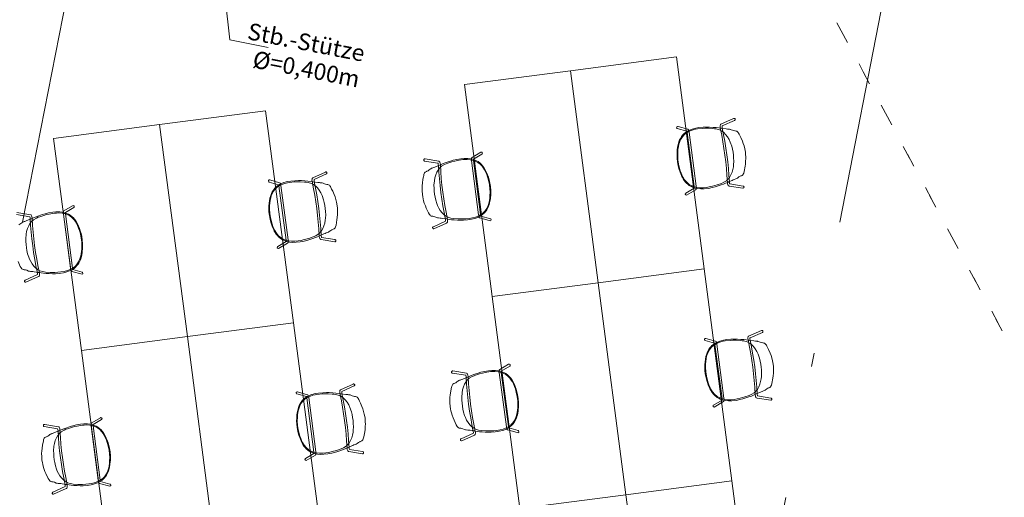
# Model space of a CAD drawing. Extents: x 0 to 69, y 0 to 49.5.
# Drawn here: x 42 to 49.4, y 41 to 44.6 of the extents above; entities that cross this region are included whole.
import ezdxf
from ezdxf.xclip import XClip

# ---------------------------------------------------------------- set-up
doc = ezdxf.new("R2010")
doc.units = 0
doc.header["$MEASUREMENT"] = 0
doc.header["$XCLIPFRAME"] = 0
doc.linetypes.add('Punktlinie 1', pattern=[0.0125, 0, -0.0125])
doc.linetypes.add('Raster', pattern=[0.2, 0.1, -0.05, 0, -0.05])
for name, color, linetype in [('95 L5 Ausführungsplanung Beschriftung.allgemein', 7, 'Continuous'), ('Neubau_00 Achsraster', 7, 'Continuous'), ('Neubau_20 Decke', 7, 'Continuous'), ('Neubau_50 Möblierung', 7, 'Continuous'), ('Neubau_95 L5 Ausführungsplanung Beschriftung.allgemein', 7, 'Continuous')]:
    doc.layers.add(name, color=color, linetype=linetype)
doc.styles.add('ERSTELLTER_STIL_6', font='ARIALN.TTF')

# ---------------------------------------------------------------- blocks, each defined once
blk = doc.blocks.new('Zeichnung_4_1', base_point=(-84.7914, 0.6271))
at = {"layer": 'Neubau_00 Achsraster', "color": 5, "linetype": 'Raster', "lineweight": 18, "ltscale": 20}
for p, q in [((43.2097, 49.05), (33.6978, 0.5)), ((49.3238, 49.05), (39.8119, 0.5))]:
    blk.add_line(p, q, dxfattribs=at)
at = {"layer": 'Neubau_20 Decke', "color": 7, "linetype": 'Punktlinie 1', "lineweight": 13, "ltscale": 20, "flags": 128}
for points in [[(59.45, 38.3129), (53.2695, 46.7961), (47.3445, 46.0196), (56.2643, 29.3978), (59.45, 31.7188)], [(48.6954, 11.748), (48.7531, 12.0424), (49.0475, 11.9847), (49.6146, 14.8797), (49.6243, 14.9287), (46.4154, 15.5574), (38.025, 17.2013), (24.2077, 19.9084), (26.1736, 29.9426), (39.9909, 27.2355), (40.2853, 27.1778), (40.8574, 30.0973), (43.6606, 31.6407), (52.2417, 36.3651), (55.7491, 29.8291), (56.0662, 29.767), (52.4607, 36.4857), (47.3445, 46.0196), (46.7271, 45.9387), (46.7596, 45.6908), (29.2097, 43.3909), (29.1772, 43.6388), (28.8533, 43.5964), (27.2548, 35.4372), (26.9604, 35.4949), (26.4701, 32.9925), (21.8971, 33.8884), (22.3873, 36.3908), (22.0929, 36.4485), (23.3521, 42.8754), (22.9306, 42.8202), (22.9631, 42.5723), (20.6348, 42.2672), (20.6023, 42.5151), (9.7607, 41.0943), (8.8401, 36.3956), (9.0854, 36.3475), (6.0236, 20.7196), (5.7783, 20.7677), (5.7206, 20.4733), (5.6629, 20.1789), (15.6194, 18.2282), (15.3406, 16.8053), (18.476, 16.191), (16.7445, 7.3534), (17.2778, 7.1225), (17.3771, 7.3519), (23.8153, 4.5643), (46.46, 5.0566), (46.4654, 4.8067), (47.3392, 4.8257), (48.6569, 11.5517)]]:
    blk.add_lwpolyline(points, dxfattribs=at)
at = {"layer": 'Neubau_50 Möblierung', "color": 253, "linetype": 'Continuous', "lineweight": 18, "ltscale": 20, "true_color": 0x9b9b9b}
for p, q in [((46.136, 44.1968), (46.9292, 44.3007)), ((46.9292, 44.3007), (47.1371, 42.7143)), ((46.136, 44.1968), (45.3428, 44.0928)), ((46.3439, 42.6103), (46.136, 44.1968)), ((46.3439, 42.6103), (46.136, 44.1968)), ((45.3428, 44.0928), (45.5507, 42.5064)), ((43.0623, 43.7938), (43.8555, 43.8978)), ((43.8555, 43.8978), (44.0634, 42.3113)), ((43.0623, 43.7938), (42.2691, 43.6899)), ((43.2702, 42.2074), (43.0623, 43.7938)), ((43.2702, 42.2074), (43.0623, 43.7938)), ((42.2691, 43.6899), (42.477, 42.1034)), ((47.1371, 42.7143), (46.3439, 42.6103)), ((46.3439, 42.6103), (47.1371, 42.7143)), ((47.1371, 42.7143), (47.345, 41.1279)), ((45.5507, 42.5064), (46.3439, 42.6103)), ((46.3439, 42.6103), (45.5507, 42.5064)), ((46.5518, 41.0239), (46.3439, 42.6103)), ((46.5518, 41.0239), (46.3439, 42.6103)), ((45.5507, 42.5064), (45.7586, 40.92)), ((44.0634, 42.3113), (43.2702, 42.2074)), ((43.2702, 42.2074), (44.0634, 42.3113)), ((44.0634, 42.3113), (44.2713, 40.7249)), ((42.477, 42.1034), (43.2702, 42.2074)), ((43.2702, 42.2074), (42.477, 42.1034)), ((43.4781, 40.621), (43.2702, 42.2074)), ((43.4781, 40.621), (43.2702, 42.2074)), ((42.477, 42.1034), (42.6849, 40.517)), ((47.345, 41.1279), (46.5518, 41.0239)), ((46.5518, 41.0239), (47.345, 41.1279)), ((47.345, 41.1279), (47.5529, 39.5414)), ((45.7586, 40.92), (46.5518, 41.0239)), ((46.5518, 41.0239), (45.7586, 40.92)), ((46.7597, 39.4375), (46.5518, 41.0239)), ((46.7597, 39.4375), (46.5518, 41.0239))]:
    blk.add_line(p, q, dxfattribs=at)
at = {"layer": 'Neubau_50 Möblierung', "color": 253, "linetype": 'Continuous', "lineweight": 18, "ltscale": 20, "true_color": 0x9b9b9b, "flags": 128}
for points in [[(47.3597, 43.8399), (47.357, 43.839), (47.2615, 43.7962), (47.2592, 43.7942), (47.258, 43.7917), (47.2566, 43.7866), (47.2563, 43.7788), (47.257, 43.7697), (47.2682, 43.7146), (47.2771, 43.666), (47.2852, 43.616), (47.2924, 43.5654), (47.2985, 43.5146), (47.3036, 43.4643), (47.3075, 43.415), (47.3108, 43.3589), (47.3125, 43.3499), (47.3142, 43.3441), (47.3161, 43.3399), (47.3192, 43.3365), (47.3218, 43.3347), (47.3247, 43.3341), (47.4271, 43.3174), (47.4298, 43.3179), (47.4326, 43.3197), (47.4344, 43.3224), (47.4351, 43.3259), (47.4346, 43.3283), (47.4329, 43.331), (47.4303, 43.3328), (47.4275, 43.3334), (47.3287, 43.3499), (47.3273, 43.3541), (47.3256, 43.3621), (47.3224, 43.4155), (47.3184, 43.4653), (47.3133, 43.5161), (47.3071, 43.5673), (47.2999, 43.6184), (47.2917, 43.6688), (47.2827, 43.7179), (47.2724, 43.7682), (47.2718, 43.7746), (47.2718, 43.7822), (47.2719, 43.7834), (47.3647, 43.825), (47.3671, 43.8271), (47.3685, 43.8301), (47.3686, 43.833), (47.3677, 43.8358), (47.3655, 43.8383), (47.3627, 43.8397)], [(46.9412, 43.7797), (46.9373, 43.78), (46.9335, 43.7781), (46.9312, 43.7747), (46.9309, 43.7707), (46.9327, 43.7668), (46.9361, 43.7645), (47.0068, 43.7446), (47.0078, 43.7412), (47.0093, 43.7346), (47.0625, 43.3302), (47.0628, 43.3238), (47.0628, 43.3189), (47, 43.2815), (46.9976, 43.2795), (46.996, 43.2736), (46.997, 43.2707), (46.9991, 43.2683), (47.0049, 43.2666), (47.074, 43.3068), (47.0758, 43.3089), (47.0774, 43.3116), (47.0778, 43.3148), (47.078, 43.3204), (47.0778, 43.3257), (47.0772, 43.332), (47.0241, 43.738), (47.0226, 43.745), (47.0209, 43.7516), (47.0198, 43.7541), (47.018, 43.7571), (47.0142, 43.7591)], [(47.0979, 43.7716), (47.0738, 43.7675), (47.0465, 43.7601), (47.0284, 43.7529), (47.0127, 43.745), (46.9978, 43.7351), (46.9876, 43.7267), (46.9782, 43.7175), (46.9673, 43.7037), (46.9592, 43.6907), (46.9536, 43.6792), (46.9478, 43.6644), (46.9421, 43.6444), (46.938, 43.6225), (46.9358, 43.6051), (46.9343, 43.5845), (46.9337, 43.564), (46.9347, 43.5403), (46.9376, 43.5142), (46.943, 43.4842), (46.9503, 43.457), (46.9616, 43.4255), (46.9705, 43.4056), (46.9746, 43.3977), (46.9806, 43.3871), (46.9885, 43.3751), (46.9959, 43.3656), (47.008, 43.3527), (47.0148, 43.3469), (47.0205, 43.3425), (47.0254, 43.3389), (47.0355, 43.3327), (47.0421, 43.3293), (47.0488, 43.326), (47.0684, 43.3191), (47.089, 43.315), (47.1113, 43.3129), (47.1371, 43.3133), (47.1683, 43.3167), (47.197, 43.3224), (47.218, 43.3277), (47.2411, 43.3346), (47.2635, 43.3421), (47.2822, 43.349), (47.2974, 43.355), (47.3129, 43.3617), (47.3185, 43.3643), (47.3462, 43.3764), (47.3551, 43.3801), (47.3622, 43.3829), (47.373, 43.3867), (47.3795, 43.3893), (47.3858, 43.393), (47.3971, 43.4017), (47.4054, 43.4067), (47.4101, 43.4092), (47.4156, 43.4106), (47.4203, 43.413), (47.4221, 43.414), (47.4262, 43.418), (47.429, 43.422), (47.4327, 43.4297), (47.4362, 43.4428), (47.4431, 43.4822), (47.4454, 43.4989), (47.4474, 43.521), (47.448, 43.54), (47.4477, 43.5535), (47.4471, 43.5689), (47.4452, 43.5866), (47.4402, 43.6135), (47.4351, 43.6341), (47.4291, 43.6531), (47.4225, 43.6704), (47.4111, 43.6966), (47.4037, 43.7121), (47.398, 43.7232), (47.3945, 43.7297), (47.3907, 43.7355), (47.3865, 43.7401), (47.3811, 43.7439), (47.3753, 43.7456), (47.37, 43.7464), (47.367, 43.7466), (47.358, 43.7486), (47.349, 43.7517), (47.3401, 43.7555), (47.3337, 43.7576), (47.3316, 43.7581), (47.3272, 43.7589), (47.3219, 43.7594), (47.3168, 43.7596), (47.3119, 43.7599), (47.301, 43.761), (47.2264, 43.7709), (47.2041, 43.773), (47.1774, 43.7746), (47.1562, 43.775), (47.1287, 43.7744)], [(47.0724, 43.7588), (47.0543, 43.7546), (47.0315, 43.7464), (47.0176, 43.7397), (46.9977, 43.7272), (46.9892, 43.7196), (46.9811, 43.7117), (46.9686, 43.6956), (46.958, 43.6764), (46.9519, 43.6609), (46.9473, 43.6461), (46.9437, 43.6292), (46.9408, 43.6072), (46.9394, 43.5886), (46.9388, 43.5629), (46.9405, 43.5299), (46.9454, 43.4981), (46.9505, 43.476), (46.9585, 43.4481), (46.9643, 43.4315), (46.9707, 43.4166), (46.9774, 43.4025), (46.9908, 43.3812), (47.0063, 43.3626), (47.0257, 43.3462), (47.0405, 43.3371), (47.046, 43.335), (47.0653, 43.3281), (47.0821, 43.324), (47.1041, 43.3216), (47.1287, 43.3215), (47.1533, 43.324), (47.1751, 43.3277), (47.1989, 43.333), (47.2331, 43.3421), (47.2656, 43.3533), (47.2845, 43.3618), (47.3038, 43.374), (47.3148, 43.3848), (47.3183, 43.3885), (47.3269, 43.3989), (47.3375, 43.4172), (47.3459, 43.4373), (47.3517, 43.4573), (47.3556, 43.4781), (47.3575, 43.4939), (47.3589, 43.5196), (47.3576, 43.5444), (47.3558, 43.5652), (47.3528, 43.5886), (47.3483, 43.6107), (47.3433, 43.6315), (47.3319, 43.6635), (47.3231, 43.683), (47.3107, 43.7033), (47.2972, 43.7208), (47.284, 43.7339), (47.2808, 43.7365), (47.2686, 43.7456), (47.2519, 43.7542), (47.2269, 43.761), (47.2131, 43.763), (47.2004, 43.7643), (47.1687, 43.7661), (47.146, 43.7661), (47.126, 43.7655), (47.0859, 43.7617)], [(45.3162, 43.5381), (45.3406, 43.5403), (45.3688, 43.5403), (45.3882, 43.5379), (45.4054, 43.5343), (45.4223, 43.5287), (45.4343, 43.5231), (45.4458, 43.5167), (45.4599, 43.5062), (45.471, 43.4957), (45.4794, 43.4861), (45.4888, 43.4732), (45.4995, 43.4553), (45.5091, 43.4352), (45.5157, 43.419), (45.5225, 43.3995), (45.5283, 43.3798), (45.5335, 43.3567), (45.5374, 43.3307), (45.5399, 43.3003), (45.5399, 43.2721), (45.5371, 43.2388), (45.5336, 43.2173), (45.5316, 43.2086), (45.5286, 43.1968), (45.524, 43.1832), (45.5194, 43.1721), (45.511, 43.1566), (45.5059, 43.1492), (45.5016, 43.1434), (45.4977, 43.1387), (45.4896, 43.1301), (45.4841, 43.1251), (45.4785, 43.1202), (45.4613, 43.1085), (45.4424, 43.0992), (45.4214, 43.0915), (45.3964, 43.0852), (45.3654, 43.0804), (45.3362, 43.0785), (45.3146, 43.0782), (45.2904, 43.0789), (45.2669, 43.0805), (45.247, 43.0822), (45.2307, 43.0842), (45.214, 43.0867), (45.208, 43.0877), (45.1781, 43.0923), (45.1686, 43.0936), (45.1609, 43.0945), (45.1495, 43.0953), (45.1426, 43.0962), (45.1356, 43.0981), (45.1224, 43.1036), (45.1131, 43.1063), (45.1079, 43.1075), (45.1023, 43.1074), (45.0971, 43.1086), (45.0951, 43.1091), (45.0901, 43.1119), (45.0864, 43.115), (45.0808, 43.1215), (45.0741, 43.1332), (45.0573, 43.1695), (45.0507, 43.1851), (45.043, 43.2059), (45.0376, 43.2241), (45.0344, 43.2373), (45.031, 43.2523), (45.0283, 43.2699), (45.0262, 43.2972), (45.0258, 43.3184), (45.0267, 43.3382), (45.0286, 43.3567), (45.0328, 43.385), (45.0361, 43.4018), (45.0387, 43.414), (45.0404, 43.4212), (45.0426, 43.4278), (45.0455, 43.4333), (45.0497, 43.4384), (45.0549, 43.4415), (45.0597, 43.4437), (45.0627, 43.4446), (45.0708, 43.4489), (45.0787, 43.4542), (45.0863, 43.4602), (45.092, 43.4638), (45.0938, 43.4649), (45.0979, 43.4668), (45.1029, 43.4686), (45.1077, 43.4701), (45.1124, 43.4717), (45.1226, 43.4755), (45.1922, 43.5043), (45.2133, 43.5121), (45.2386, 43.5205), (45.259, 43.5264), (45.2857, 43.5329)], [(45.4655, 43.5863), (45.4692, 43.5876), (45.4734, 43.5868), (45.4765, 43.584), (45.4778, 43.5802), (45.477, 43.5761), (45.4744, 43.573), (45.4112, 43.5355), (45.4111, 43.532), (45.4113, 43.5252), (45.4642, 43.1207), (45.4655, 43.1145), (45.4668, 43.1097), (45.537, 43.0898), (45.5399, 43.0884), (45.5429, 43.0832), (45.5428, 43.0802), (45.5414, 43.0772), (45.5362, 43.0741), (45.459, 43.0952), (45.4568, 43.0967), (45.4545, 43.0989), (45.4533, 43.1019), (45.4517, 43.1072), (45.4505, 43.1125), (45.4495, 43.1187), (45.3962, 43.5247), (45.3958, 43.5318), (45.3957, 43.5386), (45.3961, 43.5413), (45.3971, 43.5446), (45.4003, 43.5476)], [(45.0456, 43.5366), (45.0485, 43.5365), (45.1517, 43.5197), (45.1545, 43.5183), (45.1563, 43.5162), (45.159, 43.5117), (45.1613, 43.5042), (45.1629, 43.4953), (45.1663, 43.4391), (45.1702, 43.3898), (45.1753, 43.3395), (45.1814, 43.2888), (45.1886, 43.2381), (45.1966, 43.1882), (45.2055, 43.1396), (45.2168, 43.0845), (45.2175, 43.0754), (45.2173, 43.0693), (45.2166, 43.0648), (45.2144, 43.0607), (45.2124, 43.0583), (45.2098, 43.0569), (45.1151, 43.0145), (45.1124, 43.0142), (45.1092, 43.0152), (45.1068, 43.0174), (45.1052, 43.0205), (45.1051, 43.023), (45.106, 43.026), (45.1081, 43.0285), (45.1106, 43.0298), (45.2019, 43.0711), (45.2021, 43.0756), (45.2017, 43.0838), (45.1911, 43.1362), (45.1821, 43.1853), (45.1739, 43.2357), (45.1667, 43.2868), (45.1605, 43.3381), (45.1554, 43.3889), (45.1514, 43.4386), (45.1484, 43.4899), (45.1474, 43.4962), (45.1455, 43.5036), (45.145, 43.5046), (45.0447, 43.521), (45.0417, 43.5224), (45.0397, 43.5249), (45.0388, 43.5277), (45.039, 43.5306), (45.0404, 43.5336), (45.0428, 43.5357)], [(45.3442, 43.5323), (45.3627, 43.5329), (45.3869, 43.5309), (45.4021, 43.5279), (45.4244, 43.521), (45.4346, 43.5159), (45.4445, 43.5103), (45.4607, 43.498), (45.4759, 43.4821), (45.4858, 43.4688), (45.494, 43.4557), (45.5019, 43.4402), (45.5104, 43.4197), (45.5165, 43.4021), (45.5236, 43.3775), (45.5306, 43.3451), (45.5341, 43.3131), (45.5348, 43.2905), (45.5343, 43.2615), (45.5329, 43.2439), (45.5306, 43.2279), (45.5278, 43.2126), (45.5203, 43.1885), (45.5101, 43.1665), (45.4955, 43.1457), (45.4836, 43.1331), (45.4788, 43.1297), (45.462, 43.118), (45.4468, 43.1097), (45.4261, 43.1017), (45.4024, 43.0953), (45.378, 43.0913), (45.356, 43.0893), (45.3316, 43.0883), (45.2963, 43.0883), (45.2619, 43.0907), (45.2415, 43.0941), (45.2197, 43.1009), (45.2063, 43.1085), (45.2019, 43.1112), (45.1909, 43.119), (45.176, 43.134), (45.1627, 43.1512), (45.1519, 43.169), (45.1428, 43.1881), (45.1369, 43.2029), (45.129, 43.2273), (45.1239, 43.2517), (45.1202, 43.2722), (45.1171, 43.2956), (45.1157, 43.3181), (45.1151, 43.3395), (45.118, 43.3733), (45.1214, 43.3945), (45.1282, 43.4173), (45.1367, 43.4377), (45.1461, 43.4537), (45.1485, 43.457), (45.158, 43.469), (45.1719, 43.4816), (45.1943, 43.4946), (45.2071, 43.5002), (45.219, 43.5047), (45.2492, 43.5145), (45.2711, 43.5204), (45.2906, 43.525), (45.3303, 43.5316)], [(44.3059, 43.4396), (44.3031, 43.4386), (44.2077, 43.3958), (44.2053, 43.3938), (44.2041, 43.3913), (44.2027, 43.3863), (44.2024, 43.3784), (44.2031, 43.3694), (44.2144, 43.3142), (44.2233, 43.2656), (44.2314, 43.2157), (44.2385, 43.1651), (44.2446, 43.1143), (44.2497, 43.064), (44.2536, 43.0147), (44.257, 42.9586), (44.2587, 42.9496), (44.2604, 42.9437), (44.2622, 42.9396), (44.2654, 42.9362), (44.2679, 42.9344), (44.2709, 42.9337), (44.3732, 42.9171), (44.376, 42.9176), (44.3788, 42.9194), (44.3806, 42.922), (44.3813, 42.9255), (44.3807, 42.9279), (44.379, 42.9306), (44.3764, 42.9325), (44.3736, 42.9331), (44.2748, 42.9495), (44.2734, 42.9538), (44.2717, 42.9618), (44.2685, 43.0152), (44.2645, 43.0649), (44.2594, 43.1157), (44.2532, 43.167), (44.246, 43.2181), (44.2378, 43.2685), (44.2289, 43.3176), (44.2185, 43.3679), (44.2179, 43.3743), (44.2179, 43.3819), (44.2181, 43.383), (44.3108, 43.4246), (44.3133, 43.4268), (44.3146, 43.4297), (44.3147, 43.4327), (44.3138, 43.4354), (44.3117, 43.438), (44.3088, 43.4394)], [(43.8874, 43.3793), (43.8834, 43.3796), (43.8796, 43.3778), (43.8773, 43.3743), (43.877, 43.3703), (43.8788, 43.3665), (43.8822, 43.3642), (43.9529, 43.3442), (43.9539, 43.3409), (43.9554, 43.3343), (44.0086, 42.9298), (44.0089, 42.9234), (44.0089, 42.9185), (43.9462, 42.8812), (43.9437, 42.8791), (43.9422, 42.8732), (43.9431, 42.8704), (43.9452, 42.8679), (43.951, 42.8663), (44.0202, 42.9065), (44.0219, 42.9085), (44.0236, 42.9112), (44.0239, 42.9145), (44.0242, 42.92), (44.0239, 42.9254), (44.0233, 42.9316), (43.9702, 43.3376), (43.9688, 43.3447), (43.967, 43.3512), (43.966, 43.3537), (43.9641, 43.3567), (43.9604, 43.3587)], [(44.044, 43.3712), (44.0199, 43.3671), (43.9926, 43.3598), (43.9745, 43.3525), (43.9588, 43.3446), (43.9439, 43.3348), (43.9338, 43.3263), (43.9243, 43.3172), (43.9134, 43.3034), (43.9054, 43.2904), (43.8997, 43.2789), (43.8939, 43.2641), (43.8882, 43.244), (43.8842, 43.2221), (43.8819, 43.2048), (43.8804, 43.1842), (43.8799, 43.1636), (43.8808, 43.14), (43.8837, 43.1139), (43.8891, 43.0839), (43.8964, 43.0566), (43.9077, 43.0251), (43.9166, 43.0052), (43.9208, 42.9974), (43.9267, 42.9867), (43.9347, 42.9748), (43.942, 42.9653), (43.9541, 42.9524), (43.9609, 42.9465), (43.9666, 42.9421), (43.9715, 42.9385), (43.9816, 42.9323), (43.9882, 42.9289), (43.9949, 42.9257), (44.0145, 42.9187), (44.0351, 42.9146), (44.0574, 42.9126), (44.0832, 42.9129), (44.1144, 42.9163), (44.1431, 42.922), (44.1641, 42.9273), (44.1872, 42.9342), (44.2096, 42.9418), (44.2283, 42.9486), (44.2436, 42.9547), (44.259, 42.9614), (44.2646, 42.9639), (44.2923, 42.9761), (44.3012, 42.9798), (44.3084, 42.9826), (44.3192, 42.9863), (44.3256, 42.989), (44.3319, 42.9926), (44.3432, 43.0013), (44.3515, 43.0064), (44.3563, 43.0089), (44.3617, 43.0102), (44.3664, 43.0127), (44.3682, 43.0137), (44.3723, 43.0177), (44.3751, 43.0217), (44.3788, 43.0293), (44.3823, 43.0424), (44.3892, 43.0818), (44.3915, 43.0986), (44.3936, 43.1207), (44.3941, 43.1396), (44.3938, 43.1532), (44.3932, 43.1685), (44.3914, 43.1863), (44.3863, 43.2132), (44.3812, 43.2338), (44.3752, 43.2527), (44.3687, 43.2701), (44.3573, 43.2963), (44.3498, 43.3118), (44.3442, 43.3229), (44.3407, 43.3294), (44.3368, 43.3352), (44.3326, 43.3398), (44.3272, 43.3436), (44.3214, 43.3452), (44.3162, 43.3461), (44.3131, 43.3462), (44.3041, 43.3483), (44.2951, 43.3514), (44.2862, 43.3552), (44.2798, 43.3572), (44.2777, 43.3578), (44.2734, 43.3586), (44.2681, 43.359), (44.263, 43.3592), (44.258, 43.3596), (44.2472, 43.3607), (44.1725, 43.3705), (44.1502, 43.3726), (44.1235, 43.3742), (44.1023, 43.3747), (44.0748, 43.3741)], [(44.0185, 43.3584), (44.0005, 43.3542), (43.9776, 43.346), (43.9637, 43.3393), (43.9439, 43.3268), (43.9353, 43.3193), (43.9272, 43.3114), (43.9147, 43.2953), (43.9041, 43.276), (43.898, 43.2606), (43.8934, 43.2458), (43.8898, 43.2288), (43.8869, 43.2068), (43.8855, 43.1882), (43.885, 43.1626), (43.8866, 43.1295), (43.8915, 43.0977), (43.8966, 43.0757), (43.9046, 43.0478), (43.9105, 43.0312), (43.9168, 43.0162), (43.9235, 43.0022), (43.9369, 42.9808), (43.9524, 42.9623), (43.9719, 42.9459), (43.9867, 42.9368), (43.9921, 42.9347), (44.0114, 42.9277), (44.0282, 42.9237), (44.0502, 42.9213), (44.0748, 42.9211), (44.0995, 42.9236), (44.1213, 42.9273), (44.145, 42.9327), (44.1792, 42.9417), (44.2118, 42.9529), (44.2306, 42.9615), (44.2499, 42.9736), (44.2609, 42.9844), (44.2645, 42.9882), (44.2731, 42.9986), (44.2836, 43.0169), (44.292, 43.037), (44.2979, 43.0569), (44.3017, 43.0777), (44.3037, 43.0936), (44.305, 43.1192), (44.3037, 43.144), (44.302, 43.1648), (44.2989, 43.1883), (44.2944, 43.2103), (44.2895, 43.2312), (44.278, 43.2631), (44.2693, 43.2827), (44.2568, 43.303), (44.2433, 43.3204), (44.2301, 43.3335), (44.2269, 43.3361), (44.2147, 43.3452), (44.198, 43.3538), (44.173, 43.3607), (44.1592, 43.3627), (44.1466, 43.364), (44.1148, 43.3657), (44.0921, 43.3657), (44.0721, 43.3652), (44.032, 43.3613)], [(42.4116, 43.1859), (42.4153, 43.1872), (42.4195, 43.1864), (42.4226, 43.1837), (42.4239, 43.1799), (42.4232, 43.1757), (42.4205, 43.1726), (42.3574, 43.1351), (42.3572, 43.1316), (42.3574, 43.1248), (42.4103, 42.7204), (42.4116, 42.7141), (42.4129, 42.7094), (42.4832, 42.6895), (42.486, 42.6881), (42.4891, 42.6828), (42.4889, 42.6798), (42.4875, 42.6769), (42.4823, 42.6738), (42.4051, 42.6948), (42.4029, 42.6964), (42.4006, 42.6986), (42.3994, 42.7016), (42.3978, 42.7069), (42.3967, 42.7121), (42.3956, 42.7183), (42.3423, 43.1243), (42.3419, 43.1315), (42.3419, 43.1383), (42.3423, 43.141), (42.3433, 43.1443), (42.3464, 43.1472)], [(42.2903, 43.1319), (42.3088, 43.1325), (42.333, 43.1305), (42.3482, 43.1276), (42.3706, 43.1206), (42.3807, 43.1155), (42.3907, 43.11), (42.4068, 43.0977), (42.422, 43.0818), (42.4319, 43.0685), (42.4402, 43.0553), (42.448, 43.0399), (42.4565, 43.0194), (42.4626, 43.0017), (42.4698, 42.9771), (42.4767, 42.9448), (42.4802, 42.9128), (42.4809, 42.8902), (42.4804, 42.8611), (42.479, 42.8436), (42.4767, 42.8275), (42.4739, 42.8122), (42.4664, 42.7881), (42.4563, 42.7662), (42.4416, 42.7454), (42.4297, 42.7327), (42.425, 42.7293), (42.4081, 42.7176), (42.3929, 42.7093), (42.3723, 42.7014), (42.3486, 42.6949), (42.3241, 42.6909), (42.3021, 42.6889), (42.2777, 42.688), (42.2424, 42.6879), (42.208, 42.6903), (42.1877, 42.6937), (42.1658, 42.7005), (42.1524, 42.7081), (42.1481, 42.7108), (42.137, 42.7187), (42.1221, 42.7336), (42.1088, 42.7509), (42.098, 42.7686), (42.089, 42.7877), (42.083, 42.8026), (42.0751, 42.827), (42.07, 42.8513), (42.0663, 42.8719), (42.0632, 42.8953), (42.0619, 42.9178), (42.0613, 42.9392), (42.0641, 42.973), (42.0675, 42.9941), (42.0743, 43.017), (42.0828, 43.0373), (42.0922, 43.0534), (42.0946, 43.0567), (42.1041, 43.0687), (42.118, 43.0813), (42.1404, 43.0943), (42.1533, 43.0998), (42.1651, 43.1043), (42.1954, 43.1142), (42.2173, 43.12), (42.2367, 43.1247), (42.2765, 43.1312)], [(47.5676, 42.2535), (47.5649, 42.2526), (47.4694, 42.2097), (47.4671, 42.2077), (47.4659, 42.2052), (47.4645, 42.2002), (47.4642, 42.1924), (47.4649, 42.1833), (47.4761, 42.1282), (47.485, 42.0795), (47.4931, 42.0296), (47.5003, 41.979), (47.5064, 41.9282), (47.5115, 41.8779), (47.5154, 41.8286), (47.5187, 41.7725), (47.5204, 41.7635), (47.5221, 41.7576), (47.524, 41.7535), (47.5271, 41.7501), (47.5297, 41.7483), (47.5326, 41.7476), (47.635, 41.731), (47.6377, 41.7315), (47.6405, 41.7333), (47.6423, 41.736), (47.643, 41.7394), (47.6425, 41.7418), (47.6408, 41.7445), (47.6382, 41.7464), (47.6354, 41.747), (47.5366, 41.7634), (47.5352, 41.7677), (47.5335, 41.7757), (47.5303, 41.8291), (47.5263, 41.8788), (47.5212, 41.9296), (47.515, 41.9809), (47.5078, 42.032), (47.4996, 42.0824), (47.4906, 42.1315), (47.4803, 42.1818), (47.4797, 42.1882), (47.4797, 42.1958), (47.4799, 42.1969), (47.5726, 42.2386), (47.575, 42.2407), (47.5764, 42.2436), (47.5765, 42.2466), (47.5756, 42.2493), (47.5734, 42.2519), (47.5706, 42.2533)], [(47.1491, 42.1932), (47.1452, 42.1935), (47.1414, 42.1917), (47.1391, 42.1882), (47.1388, 42.1842), (47.1406, 42.1804), (47.144, 42.1781), (47.2147, 42.1581), (47.2157, 42.1548), (47.2172, 42.1482), (47.2704, 41.7437), (47.2707, 41.7373), (47.2707, 41.7324), (47.2079, 41.6951), (47.2055, 41.693), (47.2039, 41.6872), (47.2049, 41.6843), (47.207, 41.6818), (47.2128, 41.6802), (47.2819, 41.7204), (47.2837, 41.7224), (47.2853, 41.7252), (47.2857, 41.7284), (47.2859, 41.7339), (47.2857, 41.7393), (47.2851, 41.7456), (47.232, 42.1516), (47.2305, 42.1586), (47.2288, 42.1651), (47.2277, 42.1677), (47.2259, 42.1706), (47.2221, 42.1726)], [(47.3058, 42.1851), (47.2817, 42.181), (47.2544, 42.1737), (47.2363, 42.1665), (47.2206, 42.1585), (47.2057, 42.1487), (47.1955, 42.1403), (47.1861, 42.1311), (47.1752, 42.1173), (47.1671, 42.1043), (47.1615, 42.0928), (47.1557, 42.078), (47.15, 42.058), (47.146, 42.0361), (47.1437, 42.0187), (47.1422, 41.9981), (47.1416, 41.9775), (47.1426, 41.9539), (47.1455, 41.9278), (47.1509, 41.8978), (47.1582, 41.8705), (47.1695, 41.8391), (47.1784, 41.8191), (47.1825, 41.8113), (47.1885, 41.8006), (47.1965, 41.7887), (47.2038, 41.7792), (47.2159, 41.7663), (47.2227, 41.7605), (47.2284, 41.7561), (47.2333, 41.7524), (47.2434, 41.7462), (47.25, 41.7429), (47.2567, 41.7396), (47.2763, 41.7327), (47.2969, 41.7285), (47.3192, 41.7265), (47.345, 41.7268), (47.3762, 41.7303), (47.4049, 41.7359), (47.4259, 41.7412), (47.449, 41.7481), (47.4714, 41.7557), (47.4901, 41.7625), (47.5053, 41.7686), (47.5208, 41.7753), (47.5264, 41.7779), (47.5541, 41.79), (47.563, 41.7937), (47.5701, 41.7965), (47.581, 41.8002), (47.5874, 41.8029), (47.5937, 41.8065), (47.605, 41.8153), (47.6133, 41.8203), (47.618, 41.8228), (47.6235, 41.8241), (47.6282, 41.8266), (47.63, 41.8276), (47.6341, 41.8316), (47.6369, 41.8356), (47.6406, 41.8433), (47.6441, 41.8563), (47.651, 41.8957), (47.6533, 41.9125), (47.6554, 41.9346), (47.6559, 41.9535), (47.6556, 41.9671), (47.655, 41.9825), (47.6531, 42.0002), (47.6481, 42.0271), (47.643, 42.0477), (47.637, 42.0666), (47.6304, 42.084), (47.619, 42.1102), (47.6116, 42.1257), (47.6059, 42.1368), (47.6025, 42.1433), (47.5986, 42.1491), (47.5944, 42.1537), (47.589, 42.1575), (47.5832, 42.1592), (47.5779, 42.16), (47.5749, 42.1601), (47.5659, 42.1622), (47.5569, 42.1653), (47.548, 42.1691), (47.5416, 42.1711), (47.5395, 42.1717), (47.5351, 42.1725), (47.5298, 42.1729), (47.5247, 42.1732), (47.5198, 42.1735), (47.5089, 42.1746), (47.4343, 42.1845), (47.412, 42.1865), (47.3853, 42.1881), (47.3641, 42.1886), (47.3366, 42.188)], [(47.2803, 42.1723), (47.2622, 42.1681), (47.2394, 42.1599), (47.2255, 42.1532), (47.2056, 42.1407), (47.1971, 42.1332), (47.189, 42.1253), (47.1765, 42.1092), (47.1659, 42.0899), (47.1598, 42.0745), (47.1552, 42.0597), (47.1516, 42.0427), (47.1487, 42.0207), (47.1473, 42.0021), (47.1467, 41.9765), (47.1484, 41.9435), (47.1533, 41.9116), (47.1584, 41.8896), (47.1664, 41.8617), (47.1722, 41.8451), (47.1786, 41.8301), (47.1853, 41.8161), (47.1987, 41.7947), (47.2142, 41.7762), (47.2336, 41.7598), (47.2484, 41.7507), (47.2539, 41.7486), (47.2732, 41.7417), (47.29, 41.7376), (47.312, 41.7352), (47.3366, 41.7351), (47.3612, 41.7375), (47.383, 41.7412), (47.4068, 41.7466), (47.441, 41.7556), (47.4736, 41.7668), (47.4924, 41.7754), (47.5117, 41.7875), (47.5227, 41.7983), (47.5262, 41.8021), (47.5348, 41.8125), (47.5454, 41.8308), (47.5538, 41.8509), (47.5596, 41.8708), (47.5635, 41.8916), (47.5654, 41.9075), (47.5668, 41.9331), (47.5655, 41.958), (47.5637, 41.9788), (47.5607, 42.0022), (47.5562, 42.0243), (47.5512, 42.0451), (47.5398, 42.077), (47.5311, 42.0966), (47.5186, 42.1169), (47.5051, 42.1344), (47.4919, 42.1474), (47.4887, 42.15), (47.4765, 42.1592), (47.4598, 42.1678), (47.4348, 42.1746), (47.421, 42.1766), (47.4083, 42.1779), (47.3766, 42.1796), (47.3539, 42.1796), (47.3339, 42.1791), (47.2938, 42.1752)], [(45.6734, 41.9998), (45.6771, 42.0011), (45.6813, 42.0003), (45.6844, 41.9976), (45.6857, 41.9938), (45.6849, 41.9896), (45.6823, 41.9865), (45.6191, 41.949), (45.619, 41.9455), (45.6192, 41.9388), (45.6721, 41.5343), (45.6734, 41.528), (45.6747, 41.5233), (45.7449, 41.5034), (45.7478, 41.502), (45.7508, 41.4967), (45.7507, 41.4937), (45.7493, 41.4908), (45.7441, 41.4877), (45.6669, 41.5087), (45.6647, 41.5103), (45.6624, 41.5125), (45.6612, 41.5155), (45.6596, 41.5208), (45.6584, 41.5261), (45.6574, 41.5322), (45.6041, 41.9382), (45.6037, 41.9454), (45.6036, 41.9522), (45.604, 41.9549), (45.605, 41.9582), (45.6082, 41.9611)], [(45.5241, 41.9516), (45.5485, 41.9539), (45.5767, 41.9538), (45.5961, 41.9515), (45.6133, 41.9479), (45.6302, 41.9422), (45.6422, 41.9367), (45.6537, 41.9303), (45.6678, 41.9198), (45.6789, 41.9093), (45.6873, 41.8996), (45.6967, 41.8868), (45.7074, 41.8689), (45.717, 41.8488), (45.7236, 41.8326), (45.7304, 41.8131), (45.7362, 41.7934), (45.7414, 41.7703), (45.7453, 41.7443), (45.7478, 41.7139), (45.7478, 41.6857), (45.745, 41.6524), (45.7415, 41.6308), (45.7395, 41.6222), (45.7365, 41.6104), (45.7319, 41.5967), (45.7273, 41.5857), (45.7189, 41.5701), (45.7138, 41.5627), (45.7095, 41.557), (45.7056, 41.5522), (45.6975, 41.5436), (45.692, 41.5387), (45.6864, 41.5338), (45.6692, 41.5221), (45.6503, 41.5128), (45.6293, 41.505), (45.6043, 41.4987), (45.5733, 41.494), (45.5441, 41.4921), (45.5225, 41.4918), (45.4984, 41.4925), (45.4748, 41.494), (45.4549, 41.4958), (45.4386, 41.4978), (45.4219, 41.5002), (45.4159, 41.5013), (45.386, 41.5059), (45.3765, 41.5072), (45.3688, 41.508), (45.3574, 41.5088), (45.3505, 41.5098), (45.3435, 41.5116), (45.3303, 41.5172), (45.321, 41.5199), (45.3158, 41.5211), (45.3102, 41.521), (45.305, 41.5221), (45.303, 41.5226), (45.298, 41.5254), (45.2943, 41.5286), (45.2887, 41.5351), (45.282, 41.5468), (45.2652, 41.5831), (45.2586, 41.5987), (45.2509, 41.6195), (45.2455, 41.6377), (45.2423, 41.6508), (45.2389, 41.6658), (45.2362, 41.6835), (45.2341, 41.7107), (45.2337, 41.7319), (45.2346, 41.7518), (45.2365, 41.7703), (45.2408, 41.7985), (45.244, 41.8154), (45.2466, 41.8276), (45.2483, 41.8348), (45.2505, 41.8414), (45.2534, 41.8469), (45.2576, 41.852), (45.2628, 41.8551), (45.2676, 41.8572), (45.2706, 41.8581), (45.2787, 41.8625), (45.2866, 41.8678), (45.2942, 41.8737), (45.2999, 41.8774), (45.3017, 41.8784), (45.3058, 41.8803), (45.3108, 41.8821), (45.3156, 41.8837), (45.3203, 41.8852), (45.3305, 41.8891), (45.4001, 41.9179), (45.4212, 41.9256), (45.4465, 41.9341), (45.4669, 41.9399), (45.4936, 41.9464)], [(45.2535, 41.9502), (45.2564, 41.95), (45.3596, 41.9333), (45.3624, 41.9319), (45.3642, 41.9298), (45.3669, 41.9253), (45.3692, 41.9178), (45.3708, 41.9089), (45.3742, 41.8527), (45.3781, 41.8034), (45.3832, 41.7531), (45.3893, 41.7023), (45.3965, 41.6517), (45.4046, 41.6018), (45.4135, 41.5531), (45.4247, 41.4981), (45.4254, 41.4889), (45.4252, 41.4828), (45.4245, 41.4783), (45.4223, 41.4743), (45.4203, 41.4718), (45.4177, 41.4705), (45.323, 41.428), (45.3203, 41.4278), (45.3171, 41.4288), (45.3147, 41.4309), (45.3131, 41.4341), (45.313, 41.4366), (45.3139, 41.4396), (45.316, 41.4421), (45.3186, 41.4434), (45.4098, 41.4847), (45.41, 41.4892), (45.4096, 41.4974), (45.399, 41.5498), (45.39, 41.5989), (45.3818, 41.6493), (45.3746, 41.7004), (45.3684, 41.7517), (45.3633, 41.8024), (45.3593, 41.8522), (45.3563, 41.9034), (45.3553, 41.9098), (45.3534, 41.9171), (45.3529, 41.9182), (45.2526, 41.9345), (45.2496, 41.936), (45.2476, 41.9384), (45.2467, 41.9413), (45.2469, 41.9442), (45.2483, 41.9472), (45.2507, 41.9493)], [(45.5521, 41.9458), (45.5706, 41.9464), (45.5948, 41.9444), (45.61, 41.9415), (45.6323, 41.9345), (45.6425, 41.9294), (45.6524, 41.9239), (45.6686, 41.9116), (45.6838, 41.8957), (45.6937, 41.8824), (45.7019, 41.8692), (45.7098, 41.8538), (45.7183, 41.8333), (45.7244, 41.8157), (45.7315, 41.791), (45.7385, 41.7587), (45.742, 41.7267), (45.7427, 41.7041), (45.7422, 41.6751), (45.7408, 41.6575), (45.7385, 41.6414), (45.7357, 41.6261), (45.7282, 41.602), (45.718, 41.5801), (45.7034, 41.5593), (45.6915, 41.5467), (45.6867, 41.5432), (45.6699, 41.5316), (45.6547, 41.5233), (45.634, 41.5153), (45.6103, 41.5088), (45.5859, 41.5049), (45.5639, 41.5028), (45.5395, 41.5019), (45.5042, 41.5018), (45.4698, 41.5042), (45.4494, 41.5076), (45.4276, 41.5144), (45.4142, 41.522), (45.4098, 41.5247), (45.3988, 41.5326), (45.3839, 41.5475), (45.3706, 41.5648), (45.3598, 41.5825), (45.3507, 41.6016), (45.3448, 41.6165), (45.3369, 41.6409), (45.3318, 41.6652), (45.3281, 41.6858), (45.325, 41.7092), (45.3236, 41.7317), (45.323, 41.7531), (45.3259, 41.7869), (45.3293, 41.808), (45.3361, 41.8309), (45.3446, 41.8512), (45.354, 41.8673), (45.3564, 41.8706), (45.3659, 41.8826), (45.3798, 41.8952), (45.4022, 41.9082), (45.415, 41.9137), (45.4269, 41.9182), (45.4571, 41.9281), (45.479, 41.9339), (45.4985, 41.9386), (45.5382, 41.9452)], [(44.5138, 41.8531), (44.511, 41.8522), (44.4156, 41.8094), (44.4132, 41.8074), (44.412, 41.8049), (44.4106, 41.7998), (44.4104, 41.792), (44.411, 41.7829), (44.4223, 41.7278), (44.4312, 41.6792), (44.4393, 41.6293), (44.4464, 41.5786), (44.4525, 41.5278), (44.4576, 41.4775), (44.4615, 41.4282), (44.4649, 41.3721), (44.4666, 41.3631), (44.4683, 41.3573), (44.4701, 41.3531), (44.4733, 41.3497), (44.4758, 41.3479), (44.4788, 41.3473), (44.5811, 41.3307), (44.5839, 41.3311), (44.5867, 41.3329), (44.5885, 41.3356), (44.5892, 41.3391), (44.5886, 41.3415), (44.5869, 41.3442), (44.5843, 41.346), (44.5815, 41.3466), (44.4827, 41.3631), (44.4813, 41.3674), (44.4796, 41.3753), (44.4764, 41.4287), (44.4724, 41.4785), (44.4673, 41.5293), (44.4611, 41.5805), (44.4539, 41.6317), (44.4457, 41.6821), (44.4368, 41.7312), (44.4264, 41.7814), (44.4258, 41.7878), (44.4258, 41.7954), (44.426, 41.7966), (44.5187, 41.8382), (44.5212, 41.8404), (44.5225, 41.8433), (44.5226, 41.8462), (44.5217, 41.849), (44.5196, 41.8515), (44.5167, 41.8529)], [(44.0953, 41.7929), (44.0913, 41.7932), (44.0875, 41.7913), (44.0852, 41.7879), (44.0849, 41.7839), (44.0867, 41.78), (44.0901, 41.7777), (44.1608, 41.7578), (44.1618, 41.7544), (44.1633, 41.7478), (44.2165, 41.3434), (44.2168, 41.337), (44.2168, 41.3321), (44.1541, 41.2948), (44.1516, 41.2927), (44.1501, 41.2868), (44.151, 41.284), (44.1531, 41.2815), (44.1589, 41.2798), (44.2281, 41.32), (44.2298, 41.3221), (44.2315, 41.3248), (44.2318, 41.3281), (44.2321, 41.3336), (44.2318, 41.339), (44.2312, 41.3452), (44.1781, 41.7512), (44.1767, 41.7583), (44.1749, 41.7648), (44.1739, 41.7673), (44.172, 41.7703), (44.1683, 41.7723)], [(44.2519, 41.7848), (44.2278, 41.7807), (44.2005, 41.7733), (44.1824, 41.7661), (44.1667, 41.7582), (44.1518, 41.7484), (44.1417, 41.7399), (44.1322, 41.7307), (44.1213, 41.717), (44.1133, 41.7039), (44.1076, 41.6925), (44.1018, 41.6776), (44.0961, 41.6576), (44.0921, 41.6357), (44.0898, 41.6184), (44.0883, 41.5978), (44.0878, 41.5772), (44.0887, 41.5535), (44.0916, 41.5275), (44.097, 41.4974), (44.1043, 41.4702), (44.1156, 41.4387), (44.1245, 41.4188), (44.1287, 41.411), (44.1346, 41.4003), (44.1426, 41.3883), (44.1499, 41.3788), (44.162, 41.366), (44.1688, 41.3601), (44.1745, 41.3557), (44.1794, 41.3521), (44.1895, 41.3459), (44.1961, 41.3425), (44.2028, 41.3392), (44.2224, 41.3323), (44.243, 41.3282), (44.2653, 41.3261), (44.2911, 41.3265), (44.3223, 41.3299), (44.351, 41.3356), (44.372, 41.3409), (44.3951, 41.3478), (44.4175, 41.3553), (44.4362, 41.3622), (44.4515, 41.3683), (44.4669, 41.3749), (44.4726, 41.3775), (44.5002, 41.3896), (44.5091, 41.3933), (44.5163, 41.3962), (44.5271, 41.3999), (44.5335, 41.4026), (44.5398, 41.4062), (44.5511, 41.4149), (44.5594, 41.4199), (44.5642, 41.4225), (44.5696, 41.4238), (44.5744, 41.4262), (44.5761, 41.4272), (44.5802, 41.4312), (44.583, 41.4352), (44.5867, 41.4429), (44.5902, 41.456), (44.5971, 41.4954), (44.5994, 41.5121), (44.6015, 41.5342), (44.602, 41.5532), (44.6017, 41.5667), (44.6011, 41.5821), (44.5993, 41.5998), (44.5942, 41.6268), (44.5891, 41.6473), (44.5831, 41.6663), (44.5766, 41.6836), (44.5652, 41.7099), (44.5577, 41.7253), (44.5521, 41.7364), (44.5486, 41.7429), (44.5447, 41.7487), (44.5405, 41.7533), (44.5351, 41.7571), (44.5293, 41.7588), (44.5241, 41.7596), (44.521, 41.7598), (44.512, 41.7619), (44.503, 41.7649), (44.4941, 41.7687), (44.4877, 41.7708), (44.4857, 41.7713), (44.4813, 41.7721), (44.476, 41.7726), (44.4709, 41.7728), (44.4659, 41.7731), (44.4551, 41.7742), (44.3804, 41.7841), (44.3581, 41.7862), (44.3314, 41.7878), (44.3102, 41.7882), (44.2827, 41.7876)], [(44.2264, 41.772), (44.2084, 41.7678), (44.1855, 41.7596), (44.1716, 41.7529), (44.1518, 41.7404), (44.1432, 41.7328), (44.1351, 41.7249), (44.1226, 41.7089), (44.112, 41.6896), (44.1059, 41.6741), (44.1013, 41.6593), (44.0977, 41.6424), (44.0948, 41.6204), (44.0934, 41.6018), (44.0929, 41.5761), (44.0945, 41.5431), (44.0994, 41.5113), (44.1045, 41.4893), (44.1125, 41.4613), (44.1184, 41.4447), (44.1247, 41.4298), (44.1314, 41.4158), (44.1448, 41.3944), (44.1603, 41.3758), (44.1798, 41.3595), (44.1946, 41.3504), (44.2, 41.3483), (44.2193, 41.3413), (44.2361, 41.3372), (44.2581, 41.3348), (44.2827, 41.3347), (44.3074, 41.3372), (44.3292, 41.3409), (44.3529, 41.3462), (44.3871, 41.3553), (44.4197, 41.3665), (44.4385, 41.375), (44.4578, 41.3872), (44.4688, 41.398), (44.4724, 41.4017), (44.481, 41.4121), (44.4915, 41.4304), (44.4999, 41.4505), (44.5058, 41.4705), (44.5096, 41.4913), (44.5116, 41.5071), (44.5129, 41.5328), (44.5116, 41.5576), (44.5099, 41.5784), (44.5068, 41.6018), (44.5023, 41.6239), (44.4974, 41.6447), (44.4859, 41.6767), (44.4772, 41.6962), (44.4647, 41.7166), (44.4512, 41.734), (44.438, 41.7471), (44.4348, 41.7497), (44.4226, 41.7588), (44.4059, 41.7674), (44.3809, 41.7742), (44.3671, 41.7763), (44.3545, 41.7775), (44.3227, 41.7793), (44.3, 41.7793), (44.28, 41.7788), (44.24, 41.7749)], [(42.4702, 41.5513), (42.4946, 41.5535), (42.5228, 41.5535), (42.5422, 41.5512), (42.5594, 41.5475), (42.5764, 41.5419), (42.5883, 41.5363), (42.5999, 41.5299), (42.6139, 41.5194), (42.625, 41.5089), (42.6335, 41.4993), (42.6429, 41.4864), (42.6536, 41.4686), (42.6631, 41.4484), (42.6698, 41.4323), (42.6765, 41.4127), (42.6823, 41.393), (42.6875, 41.3699), (42.6914, 41.344), (42.694, 41.3136), (42.694, 41.2853), (42.6911, 41.252), (42.6876, 41.2305), (42.6857, 41.2219), (42.6826, 41.21), (42.678, 41.1964), (42.6734, 41.1853), (42.665, 41.1698), (42.66, 41.1624), (42.6556, 41.1566), (42.6518, 41.1519), (42.6436, 41.1433), (42.6381, 41.1383), (42.6325, 41.1335), (42.6153, 41.1217), (42.5965, 41.1124), (42.5755, 41.1047), (42.5505, 41.0984), (42.5194, 41.0936), (42.4903, 41.0917), (42.4686, 41.0914), (42.4445, 41.0922), (42.4209, 41.0937), (42.4011, 41.0955), (42.3848, 41.0974), (42.3681, 41.0999), (42.362, 41.1009), (42.3322, 41.1055), (42.3226, 41.1068), (42.315, 41.1077), (42.3035, 41.1085), (42.2967, 41.1094), (42.2896, 41.1113), (42.2765, 41.1168), (42.2671, 41.1195), (42.2619, 41.1207), (42.2563, 41.1206), (42.2511, 41.1218), (42.2491, 41.1223), (42.2441, 41.1251), (42.2404, 41.1282), (42.2349, 41.1347), (42.2281, 41.1464), (42.2113, 41.1827), (42.2047, 41.1983), (42.197, 41.2191), (42.1917, 41.2373), (42.1884, 41.2505), (42.1851, 41.2655), (42.1823, 41.2831), (42.1802, 41.3104), (42.1798, 41.3316), (42.1808, 41.3514), (42.1826, 41.3699), (42.1869, 41.3982), (42.1901, 41.4151), (42.1927, 41.4272), (42.1944, 41.4344), (42.1966, 41.441), (42.1995, 41.4466), (42.2037, 41.4516), (42.2089, 41.4547), (42.2138, 41.4569), (42.2167, 41.4578), (42.2249, 41.4621), (42.2328, 41.4674), (42.2403, 41.4734), (42.246, 41.477), (42.2479, 41.4781), (42.2519, 41.48), (42.2569, 41.4818), (42.2618, 41.4833), (42.2665, 41.4849), (42.2767, 41.4888), (42.3463, 41.5175), (42.3673, 41.5253), (42.3927, 41.5337), (42.413, 41.5396), (42.4397, 41.5461)], [(42.6195, 41.5995), (42.6232, 41.6008), (42.6274, 41.6), (42.6305, 41.5972), (42.6318, 41.5935), (42.6311, 41.5893), (42.6284, 41.5862), (42.5653, 41.5487), (42.5651, 41.5452), (42.5653, 41.5384), (42.6182, 41.1339), (42.6195, 41.1277), (42.6208, 41.1229), (42.6911, 41.103), (42.694, 41.1017), (42.697, 41.0964), (42.6968, 41.0934), (42.6954, 41.0905), (42.6902, 41.0874), (42.613, 41.1084), (42.6108, 41.1099), (42.6085, 41.1121), (42.6073, 41.1152), (42.6057, 41.1205), (42.6046, 41.1257), (42.6035, 41.1319), (42.5502, 41.5379), (42.5498, 41.5451), (42.5498, 41.5518), (42.5502, 41.5545), (42.5512, 41.5579), (42.5543, 41.5608)], [(42.1996, 41.5499), (42.2025, 41.5497), (42.3058, 41.5329), (42.3085, 41.5316), (42.3104, 41.5295), (42.313, 41.5249), (42.3153, 41.5175), (42.317, 41.5085), (42.3203, 41.4524), (42.3243, 41.4031), (42.3293, 41.3527), (42.3354, 41.302), (42.3426, 41.2513), (42.3507, 41.2014), (42.3596, 41.1528), (42.3708, 41.0977), (42.3715, 41.0886), (42.3714, 41.0825), (42.3706, 41.078), (42.3685, 41.0739), (42.3665, 41.0715), (42.3638, 41.0701), (42.2692, 41.0277), (42.2664, 41.0274), (42.2632, 41.0284), (42.2608, 41.0306), (42.2592, 41.0337), (42.2592, 41.0362), (42.2601, 41.0392), (42.2621, 41.0417), (42.2647, 41.043), (42.3559, 41.0844), (42.3562, 41.0889), (42.3557, 41.097), (42.3451, 41.1494), (42.3361, 41.1985), (42.328, 41.2489), (42.3207, 41.3), (42.3145, 41.3513), (42.3094, 41.4021), (42.3055, 41.4519), (42.3025, 41.5031), (42.3014, 41.5094), (42.2995, 41.5168), (42.299, 41.5178), (42.1987, 41.5342), (42.1958, 41.5356), (42.1937, 41.5381), (42.1928, 41.5409), (42.193, 41.5438), (42.1944, 41.5468), (42.1969, 41.5489)], [(42.4982, 41.5455), (42.5167, 41.5461), (42.5409, 41.5441), (42.5561, 41.5412), (42.5785, 41.5342), (42.5886, 41.5291), (42.5986, 41.5236), (42.6147, 41.5112), (42.6299, 41.4954), (42.6398, 41.482), (42.6481, 41.4689), (42.6559, 41.4534), (42.6644, 41.4329), (42.6706, 41.4153), (42.6777, 41.3907), (42.6846, 41.3583), (42.6881, 41.3263), (42.6888, 41.3037), (42.6883, 41.2747), (42.6869, 41.2571), (42.6846, 41.2411), (42.6818, 41.2258), (42.6743, 41.2017), (42.6642, 41.1798), (42.6496, 41.1589), (42.6376, 41.1463), (42.6329, 41.1429), (42.616, 41.1312), (42.6008, 41.1229), (42.5802, 41.1149), (42.5565, 41.1085), (42.532, 41.1045), (42.51, 41.1025), (42.4856, 41.1015), (42.4503, 41.1015), (42.4159, 41.1039), (42.3956, 41.1073), (42.3737, 41.1141), (42.3603, 41.1217), (42.356, 41.1244), (42.3449, 41.1322), (42.33, 41.1472), (42.3167, 41.1644), (42.306, 41.1822), (42.2969, 41.2013), (42.2909, 41.2161), (42.283, 41.2406), (42.2779, 41.2649), (42.2742, 41.2854), (42.2711, 41.3089), (42.2698, 41.3313), (42.2692, 41.3527), (42.272, 41.3865), (42.2754, 41.4077), (42.2822, 41.4305), (42.2907, 41.4509), (42.3001, 41.4669), (42.3025, 41.4702), (42.312, 41.4822), (42.3259, 41.4948), (42.3483, 41.5079), (42.3612, 41.5134), (42.373, 41.5179), (42.4033, 41.5277), (42.4252, 41.5336), (42.4446, 41.5382), (42.4844, 41.5448)]]:
    blk.add_lwpolyline(points, close=True, dxfattribs=at)
for points in [[(42.0088, 43.0442), (42.017, 43.0486), (42.0249, 43.0539), (42.0324, 43.0598), (42.0381, 43.0634), (42.04, 43.0645), (42.044, 43.0664), (42.049, 43.0682), (42.0539, 43.0697), (42.0586, 43.0713), (42.0688, 43.0752), (42.1384, 43.104), (42.1594, 43.1117), (42.1847, 43.1201), (42.2051, 43.126), (42.2318, 43.1325), (42.2623, 43.1377), (42.2867, 43.14), (42.3149, 43.1399), (42.3343, 43.1376), (42.3515, 43.134), (42.3685, 43.1283), (42.3804, 43.1228), (42.392, 43.1164), (42.406, 43.1059), (42.4171, 43.0953), (42.4256, 43.0857), (42.435, 43.0729), (42.4457, 43.055), (42.4552, 43.0349), (42.4619, 43.0187), (42.4686, 42.9992), (42.4744, 42.9794), (42.4796, 42.9563), (42.4835, 42.9304), (42.4861, 42.9), (42.4861, 42.8718), (42.4832, 42.8385), (42.4797, 42.8169), (42.4778, 42.8083), (42.4747, 42.7964), (42.4701, 42.7828), (42.4655, 42.7718), (42.4571, 42.7562), (42.4521, 42.7488), (42.4477, 42.7431), (42.4439, 42.7383), (42.4357, 42.7297), (42.4302, 42.7248), (42.4246, 42.7199), (42.4074, 42.7081), (42.3886, 42.6988), (42.3676, 42.6911), (42.3426, 42.6848), (42.3115, 42.6801), (42.2824, 42.6782), (42.2607, 42.6779), (42.2366, 42.6786), (42.213, 42.6801), (42.1931, 42.6819), (42.1769, 42.6839), (42.1602, 42.6863), (42.1541, 42.6874), (42.1243, 42.6919), (42.1147, 42.6932), (42.1071, 42.6941), (42.0956, 42.6949), (42.0888, 42.6958), (42.0817, 42.6977), (42.0686, 42.7033), (42.0592, 42.706), (42.054, 42.7072), (42.0484, 42.7071), (42.0432, 42.7082), (42.0412, 42.7087), (42.0362, 42.7115), (42.0325, 42.7147), (42.027, 42.7211), (42.0202, 42.7329), (42.0034, 42.7692)], [(41.9946, 43.1361), (42.0979, 43.1193), (42.1006, 43.118), (42.1025, 43.1159), (42.1051, 43.1114), (42.1074, 43.1039), (42.1091, 43.095), (42.1124, 43.0388), (42.1164, 42.9895), (42.1214, 42.9392), (42.1275, 42.8884), (42.1347, 42.8378), (42.1428, 42.7879), (42.1517, 42.7392), (42.1629, 42.6841), (42.1636, 42.675), (42.1635, 42.6689), (42.1627, 42.6644), (42.1606, 42.6603), (42.1586, 42.6579), (42.1559, 42.6566), (42.0613, 42.6141), (42.0585, 42.6139), (42.0553, 42.6149), (42.0529, 42.617), (42.0513, 42.6202), (42.0513, 42.6227), (42.0522, 42.6257), (42.0542, 42.6281), (42.0568, 42.6294), (42.148, 42.6708), (42.1483, 42.6753), (42.1478, 42.6834), (42.1372, 42.7359), (42.1282, 42.785), (42.1201, 42.8354), (42.1128, 42.8865), (42.1066, 42.9377), (42.1015, 42.9885), (42.0976, 43.0383), (42.0946, 43.0895), (42.0935, 43.0959), (42.0916, 43.1032), (42.0911, 43.1043), (41.9908, 43.1206)]]:
    blk.add_lwpolyline(points, dxfattribs=at)
at = {"layer": 'Neubau_95 L5 Ausführungsplanung Beschriftung.allgemein', "color": 7, "linetype": 'Continuous', "lineweight": 13, "ltscale": 20}
for p, q in [((43.5396, 44.8654), (43.5874, 44.428)), ((43.5874, 44.428), (43.8746, 44.3717))]:
    blk.add_line(p, q, dxfattribs=at)
at = {"layer": '95 L5 Ausführungsplanung Beschriftung.allgemein', "color": 7, "linetype": 'Continuous', "lineweight": 13, "insert": (44.5758, 44.2268), "char_height": 0.125, "attachment_point": 6, "rotation": 348.91504, "line_spacing_factor": 0.943992, "style": 'ERSTELLTER_STIL_6'}
blk.add_mtext('\\A1;{\\pqr;\\fArial Narrow|b0|i0|c0|p0;\\W1.000000;Stb.-Stütze\\P\\pqr;\\fArial|b0|i0|c0|p0;\\H1.029412x;\\W1.000000;Ø\\fArial Narrow|b0|i0|c0|p0;\\H0.971429x;\\W1.000000;=\\fArial Narrow|b0|i0|c0|p0;\\W1.000000;0,400\\fArial Narrow|b0|i0|c0|p0;\\W1.000000;m}', dxfattribs=at)

msp = doc.modelspace()

# ---------------------------------------------------------------- block references
at = {"color": 7, "linetype": 'Continuous', "lineweight": 13, "ltscale": 20}
ref = msp.add_blockref('Zeichnung_4_1', (-84.7914, 0.6271), dxfattribs=at)
XClip(ref).set_block_clipping_path([(1.2334166794, 0.5), (59.4499999983, 0.5), (59.4499996667, 49.0499990053), (1.2499150564, 49.0499927467)])

doc.saveas('drawing.dxf')
